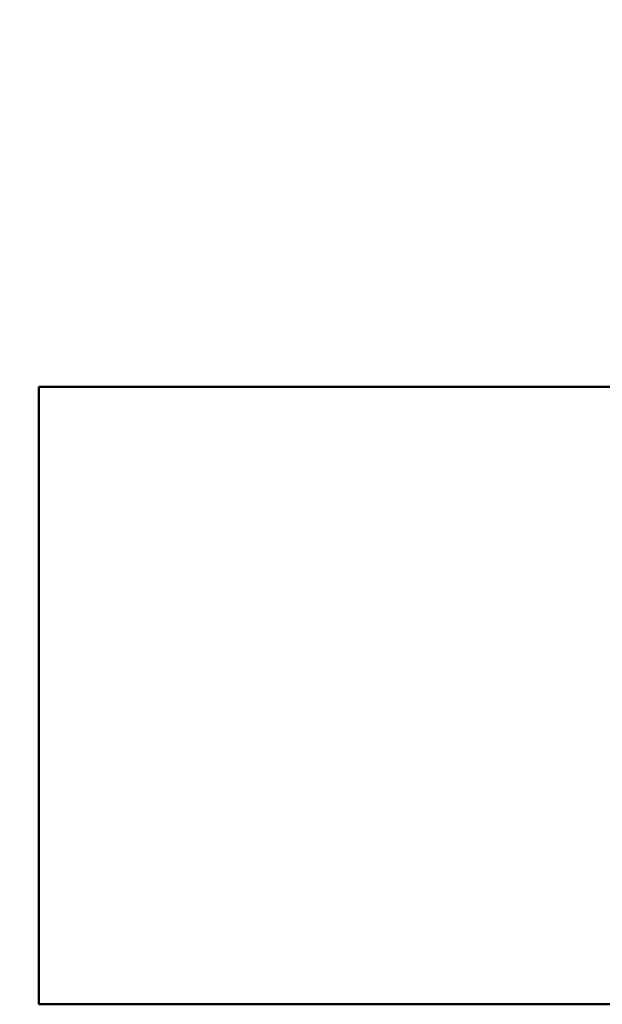
# Model space of a CAD drawing. Units: millimetres. Extents: x 1062 to 6623, y 84 to 5233.
# Drawn here: x 2567 to 2719, y 3347 to 3603 of the extents above; entities that cross this region are included whole.
import ezdxf

# ---------------------------------------------------------------- set-up
doc = ezdxf.new("R2010")
doc.units = ezdxf.units.MM
doc.header["$LTSCALE"] = 25
doc.layers.add('Dimension (ANSI)', color=7, linetype='Continuous', lineweight=25)
doc.layers.add('Visible (ANSI)', color=7, linetype='Continuous', lineweight=50)
doc.styles.add('Note Text (ANSI)', font='tahoma.ttf')
doc.dimstyles.new('Default - mm (ANSI)', dxfattribs={"dimscale": 25, "dimtxt": 3.048, "dimasz": 2.5, "dimexe": 3.175, "dimexo": 1.6002, "dimgap": 0.8, "dimtad": 0, "dimtoh": 1, "dimdec": 0, "dimrnd": 1e-08, "dimzin": 4, "dimdsep": 46, "dimtxsty": 'Note Text (ANSI)', "dimcen": 0.09, "dimdle": 10, "dimclrd": 256, "dimclre": 256, "dimclrt": 256, "dimadec": 1, "dimazin": 1, "dimtfac": 1, "dimtofl": 0, "dimtmove": 0, "dimatfit": 3, "dimfxl": 1, "dimtolj": 1, "dimtzin": 4, "dimlwd": -1, "dimlwe": -1, "dimarcsym": 0})

# ---------------------------------------------------------------- blocks, each defined once
blk = doc.blocks.new('*D4')
at = {"layer": 'Defpoints', "color": 0, "transparency": 16777216}
for p in [(6362.5, 5154.12), (1062.5, 3554.12), (6362.5, 3554.12)]:
    blk.add_point(p, dxfattribs=at)
at = {"layer": 'Dimension (ANSI)', "transparency": 16777216}
for p, q in [((1062.5, 3594.13), (1062.5, 5233.5)), ((6362.5, 3594.13), (6362.5, 5233.5)), ((1125, 5154.12), (3583.37, 5154.12)), ((6300, 5154.12), (3841.63, 5154.12))]:
    blk.add_line(p, q, dxfattribs=at)
for points in [[(1125, 5164.54), (1125, 5143.71), (1062.5, 5154.12)], [(6300, 5164.54), (6300, 5143.71), (6362.5, 5154.12)]]:
    blk.add_solid(points, dxfattribs=at)
at = {"layer": 'Dimension (ANSI)', "transparency": 16777216, "insert": (3603.37, 5193.81), "char_height": 76.2, "attachment_point": 1, "style": 'Note Text (ANSI)'}
blk.add_mtext('\\A1;5300', dxfattribs=at)

msp = doc.modelspace()

# ---------------------------------------------------------------- linework, layer by layer
at = {"layer": 'Visible (ANSI)'}
for p, q in [((2572.5, 3507.47), (2572.5, 3347.47)), ((4872.5, 3507.47), (2572.5, 3507.47)), ((4872.5, 3347.47), (2572.5, 3347.47))]:
    msp.add_line(p, q, dxfattribs=at)

# ---------------------------------------------------------------- dimensions: what is measured, and where the dimension line sits
at = {"layer": 'Dimension (ANSI)'}
dim = msp.add_linear_dim(base=(6362.5, 5154.12), p1=(1062.5, 3554.12), p2=(6362.5, 3554.12), dimstyle='Default - mm (ANSI)', override={"dimgap": 0.8, "dimtoh": 0, "dimdec": 0, "dimtol": 0, "dimlim": 0, "dimtp": 0, "dimtm": 0, "dimtdec": 2, "dimatfit": 1}, dxfattribs=at)
dim.commit()
dim.dimension.update_dxf_attribs({"geometry": '*D4', "text_midpoint": (3712.5, 5154.12), "dimtype": 160})

doc.saveas('drawing.dxf')
